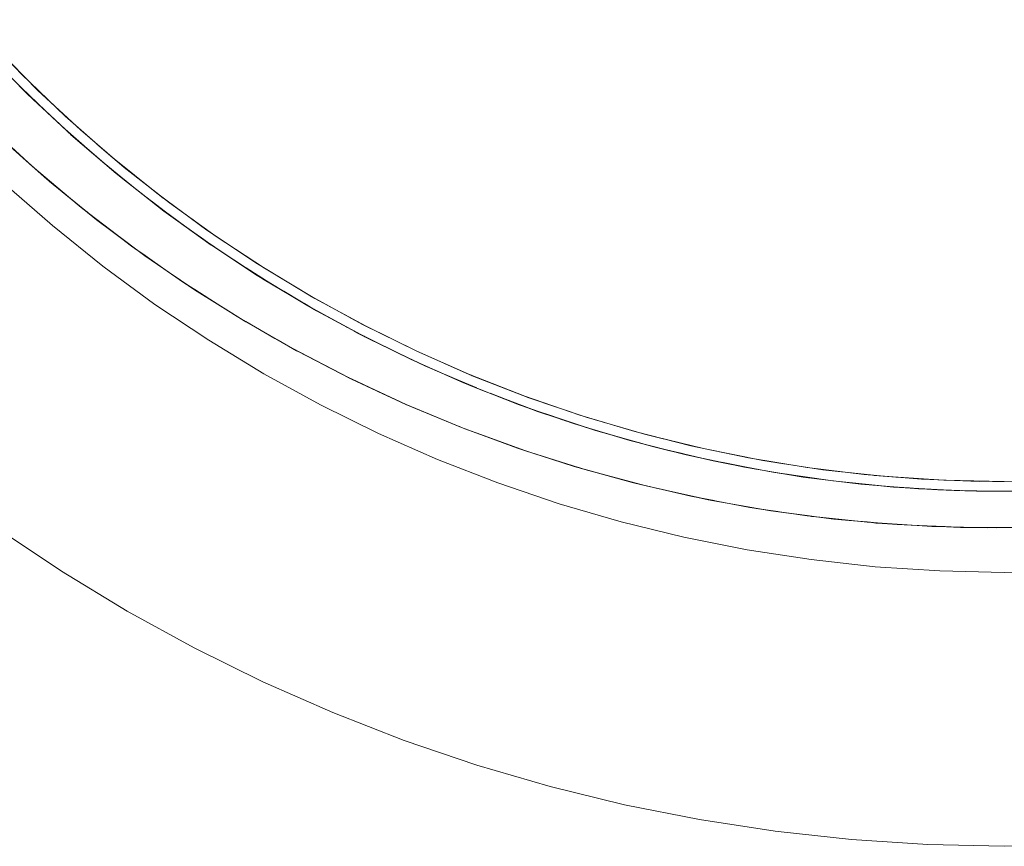
# Model space of a CAD drawing. Units: millimetres. Extents: x -2070 to 2070, y -3800 to 3800.
# Drawn here: x -317 to 0, y -564 to -298 of the extents above; entities that cross this region are included whole.
import ezdxf

# ---------------------------------------------------------------- set-up
doc = ezdxf.new("R2010")
doc.units = ezdxf.units.MM
doc.layers.add('None', color=7, linetype='Continuous', lineweight=5)

# ---------------------------------------------------------------- blocks, each defined once
blk = doc.blocks.new('Group')
at = {"layer": 'None', "color": 93, "linetype": 'Continuous', "lineweight": 5, "true_color": 0x66cc66, "transparency": 33554687}
for p, q in [((-316.42, -319.93), (-309.76, -326.37)), ((-315.96, -320.39), (-308.26, -327.77)), ((-314.09, -322.19), (-312.72, -323.51)), ((-314.06, -322.32), (-304.49, -331.28)), ((-313.89, -322.38), (-308.26, -327.77)), ((-302.87, -332.78), (-295.91, -338.98)), ((-301.93, -333.66), (-293.95, -340.66)), ((-299.02, -336.21), (-293.95, -340.66)), ((-288.84, -345.04), (-281.55, -351)), ((-288.65, -345.18), (-287.37, -346.28)), ((-287.46, -346.21), (-278.82, -353.15)), ((-284.23, -348.8), (-278.82, -353.15)), ((-274.28, -356.72), (-266.81, -362.33)), ((-273.58, -357.25), (-272.03, -358.46)), ((-296.79, -358.76), (-294.42, -360.58)), ((-294.85, -360.25), (-294.42, -360.58)), ((-272.55, -358.08), (-263.06, -365.04)), ((-269.16, -360.56), (-263.06, -365.04)), ((-259.27, -367.77), (-251.66, -373.01)), ((-258.09, -368.59), (-256.18, -369.96)), ((-257.09, -369.35), (-247.11, -376.02)), ((-256.18, -369.96), (-254.92, -370.86)), ((-280.59, -371.18), (-278.58, -372.58)), ((-279.03, -372.27), (-278.58, -372.58)), ((-248.88, -374.85), (-238.95, -381.34)), ((-243.76, -378.23), (-235.98, -383.12)), ((-241.02, -380.04), (-230.88, -386.19)), ((-262.6, -383.68), (-262.17, -383.95)), ((-231.65, -385.73), (-225.92, -389.13)), ((-231.65, -385.73), (-225.92, -389.13)), ((-227.68, -388.12), (-219.82, -392.62)), ((-225.92, -389.13), (-224.98, -389.68)), ((-224.98, -389.68), (-223.04, -390.83)), ((-224.46, -390.06), (-209.75, -398.12)), ((-245.53, -394.48), (-245.26, -394.63)), ((-215.29, -395.1), (-205.55, -400.32)), ((-215.29, -395.1), (-209.12, -398.4)), ((-211.59, -397.12), (-203.34, -401.41)), ((-211.46, -397.19), (-211.33, -397.26)), ((-207.73, -399.23), (-190.43, -407.76)), ((-205.82, -400.17), (-205.55, -400.32)), ((-228.28, -404.39), (-228.12, -404.47)), ((-198.33, -403.88), (-191.74, -407.05)), ((-198.33, -403.88), (-188.35, -408.68)), ((-195.01, -405.52), (-186.58, -409.47)), ((-194.86, -405.59), (-194.12, -405.94)), ((-191.74, -407.05), (-190.16, -407.81)), ((-190.16, -407.81), (-188.35, -408.68)), ((-215.43, -411.06), (-213.79, -411.92)), ((-186.58, -409.47), (-172.94, -415.47)), ((-210.68, -413.53), (-210.47, -413.62)), ((-180.78, -412.04), (-174.14, -414.88)), ((-180.78, -412.04), (-174.14, -414.88)), ((-178.04, -413.25), (-169.61, -416.78)), ((-177.9, -413.31), (-176.66, -413.83)), ((-174.14, -414.88), (-172.2, -415.72)), ((-172.2, -415.72), (-170.93, -416.26)), ((-165.3, -418.48), (-154.89, -422.52)), ((-165.3, -418.48), (-159.04, -420.91)), ((-162.34, -419.64), (-156.13, -421.99)), ((-162.34, -419.64), (-152.86, -423.22)), ((-162.34, -419.64), (-156.13, -421.99)), ((-160.36, -420.42), (-151.91, -423.55)), ((-160.22, -420.48), (-158.92, -420.96)), ((-147.38, -425.12), (-136.65, -428.76)), ((-147.38, -425.12), (-140.71, -427.39)), ((-144.43, -426.14), (-135.99, -428.92)), ((-144.43, -426.14), (-134.6, -429.38)), ((-142.78, -426.71), (-134.37, -429.45)), ((-142.65, -426.76), (-140.63, -427.41)), ((-129.22, -430.99), (-122.43, -432.97)), ((-129.22, -430.99), (-118.23, -434.19)), ((-126.38, -431.85), (-116.18, -434.72)), ((-126.38, -431.85), (-116.18, -434.72)), ((-126.38, -431.85), (-116.18, -434.72)), ((-125.4, -432.14), (-116.41, -434.66)), ((-125.25, -432.18), (-122.36, -432.99)), ((-155.33, -436.47), (-155.04, -436.58)), ((-110.5, -436.17), (-99.71, -438.81)), ((-110.5, -436.17), (-103.49, -437.88)), ((-154.29, -436.85), (-148.27, -438.75)), ((-107.91, -436.83), (-97.75, -439.22)), ((-107.91, -436.83), (-97.75, -439.22)), ((-107.38, -436.97), (-98.43, -439.08)), ((-107.23, -437), (-103.48, -437.89)), ((-136.41, -442.48), (-136, -442.61)), ((-90.95, -440.66), (-80.78, -442.68)), ((-90.95, -440.66), (-84.5, -441.94)), ((-88.8, -441.11), (-79.92, -442.82)), ((-88.66, -441.14), (-85.12, -441.82)), ((-88.54, -441.16), (-78.88, -443)), ((-88.54, -441.16), (-78.88, -443)), ((-128.55, -444.66), (-128.52, -444.67)), ((-71.68, -444.2), (-61.54, -445.76)), ((-71.68, -444.2), (-61.54, -445.76)), ((-69.85, -444.51), (-61.6, -445.75)), ((-69.72, -444.53), (-66.9, -444.95)), ((-69.63, -444.54), (-69.33, -444.59)), ((-69.03, -444.63), (-59.57, -446.01)), ((-69.03, -444.63), (-59.57, -446.01)), ((-117.17, -447.71), (-116.79, -447.81)), ((-115.1, -448.26), (-108.88, -449.64)), ((-53.06, -446.81), (-42.45, -447.98)), ((-53.06, -446.81), (-42.45, -447.98)), ((-52.23, -446.92), (-43.07, -447.92)), ((-52.08, -446.93), (-49.23, -447.25)), ((-50.91, -447.08), (-40.47, -448.14)), ((-48.77, -447.3), (-40.47, -448.14)), ((-48.77, -447.3), (-40.47, -448.14)), ((-33.97, -448.67), (-23.35, -449.37)), ((-33.97, -448.67), (-23.35, -449.37)), ((-33.78, -448.69), (-24.5, -449.32)), ((-33.62, -448.7), (-30.51, -448.91)), ((-31.9, -448.84), (-21.42, -449.45)), ((-15.12, -449.7), (-5.85, -449.95)), ((-14.65, -449.72), (-4.22, -449.95)), ((-13.61, -449.74), (-11.94, -449.79)), ((-13.37, -449.75), (-4.22, -449.95)), ((-12.71, -449.8), (-10.08, -449.84)), ((-10.08, -449.84), (-2.94, -449.94)), ((-2.94, -449.94), (-2.33, -449.95)), ((-2.33, -449.95), (3.4, -450.03)), ((-78.17, -455.67), (-77.3, -455.82)), ((-58.82, -458.36), (-57.5, -458.53)), ((-54.83, -458.88), (-49.87, -459.31)), ((-38.9, -460.27), (-37.65, -460.38)), ((-19.06, -461.33), (-14.1, -461.55)), ((-19.06, -461.33), (-17.78, -461.39))]:
    blk.add_line(p, q, dxfattribs=at)
at = {"layer": 'None', "color": 7, "linetype": 'Continuous', "lineweight": 5, "transparency": 33554687, "flags": 128}
for points in [[(-321.58, -350.94), (-305.97, -364.64), (-289.77, -377.64), (-273.02, -389.92), (-255.75, -401.45), (-238, -412.23), (-219.79, -422.22), (-201.17, -431.4), (-182.16, -439.77), (-162.8, -447.29), (-143.14, -453.97), (-123.2, -459.78), (-103.03, -464.72), (-82.66, -468.77), (-62.13, -471.93), (-41.49, -474.19), (-20.76, -475.55), (0, -476), (20.76, -475.55)], [(-323.5, -462), (-303.04, -475.67), (-282, -488.44), (-260.43, -500.27), (-238.36, -511.16), (-215.83, -521.07), (-192.9, -529.99), (-169.6, -537.9), (-145.97, -544.78), (-122.07, -550.63), (-97.94, -555.43), (-73.62, -559.17), (-49.16, -561.85), (-24.6, -563.46), (0, -564), (24.6, -563.46)]]:
    blk.add_lwpolyline(points, dxfattribs=at)
at = {"layer": 'None', "color": 93, "linetype": 'Continuous', "lineweight": 5, "true_color": 0x66cc66, "transparency": 33554687, "flags": 128}
for points in [[(-321.45, -337.55), (-306.88, -350.44), (-291.77, -362.74), (-276.24, -374.33), (-260.27, -385.25), (-243.82, -395.53), (-227.17, -405.01), (-209.9, -413.92), (-192.35, -422.07), (-174.47, -429.49), (-156.5, -436.1), (-138.3, -441.96), (-119.62, -447.14), (-100.78, -451.53), (-81.79, -455.13), (-63.37, -457.87), (-44.07, -459.93), (-24.75, -461.2), (-5.36, -461.66), (14.1, -461.31)], [(-326.52, -309.72), (-313.4, -322.98), (-299.69, -335.74), (-285.5, -347.89), (-270.9, -359.38), (-255.81, -370.27), (-240.14, -380.62), (-223.88, -390.4), (-207.54, -399.33), (-190.87, -407.56), (-173.82, -415.12), (-155.94, -422.16), (-138.14, -428.32), (-120.33, -433.66), (-102.29, -438.27), (-83.56, -442.22), (-64.62, -445.38), (-46.16, -447.67), (-27.61, -449.2), (-8.92, -449.95), (9.77, -449.94)], [(-323.69, -308.08), (-310.64, -321.23), (-297, -333.88), (-282.9, -345.91), (-268.37, -357.3), (-253.38, -368.08), (-237.78, -378.34), (-221.64, -388.02), (-205.39, -396.86), (-188.83, -405), (-171.89, -412.48), (-154.09, -419.45), (-136.44, -425.52), (-118.75, -430.8), (-100.82, -435.34), (-82.18, -439.24), (-63.41, -442.34), (-45.07, -444.58), (-26.65, -446.07), (-8.09, -446.79), (10.46, -446.74)], [(-332.44, -298.49), (-329.46, -301.89), (-315.98, -315.98), (-313.47, -318.37)], [(-332.4, -303.25), (-328.27, -307.85), (-314.6, -321.81), (-318.76, -317.57)], [(-319.41, -312.39), (-315.98, -315.98), (-301.89, -329.46), (-305.87, -325.65)], [(-300.02, -335.44), (-300.33, -335.17), (-314.6, -321.81), (-314.06, -322.32)], [(-304.49, -331.28), (-314.06, -322.32), (-304.49, -331.28), (-306.29, -329.59), (-310.7, -325.46)], [(-314.06, -322.32), (-310.7, -325.46), (-314.06, -322.32), (-310.7, -325.46)], [(-310.7, -325.46), (-306.29, -329.59), (-304.49, -331.28)], [(-331.08, -328.29), (-327.49, -331.87), (-324.61, -334.51), (-327.49, -331.87), (-312.43, -345.65), (-316.6, -341.84), (-312.43, -345.65), (-309.75, -347.9), (-312.43, -345.65), (-296.79, -358.76), (-301.37, -354.93)], [(-304.49, -331.28), (-300.33, -335.17), (-285.5, -347.89), (-281.83, -350.77)], [(-285.15, -343.99), (-287.23, -342.31), (-301.89, -329.46), (-299.52, -331.54)], [(-270.42, -359.73), (-270.13, -359.95), (-285.5, -347.89), (-300.02, -335.44), (-296.47, -338.48), (-300.02, -335.44), (-296.47, -338.48)], [(-272.03, -358.46), (-270.42, -359.73), (-285.5, -347.89), (-300.02, -335.44), (-285.5, -347.89), (-287.37, -346.28)], [(-296.47, -338.48), (-292.35, -342.01), (-288.65, -345.18)], [(-296.47, -338.48), (-292.35, -342.01), (-288.65, -345.18)], [(-291.67, -338.43), (-287.23, -342.31), (-272.03, -354.52), (-270.34, -355.76)], [(-314.54, -343.67), (-307.65, -349.79), (-307.26, -350.1)], [(-310.11, -347.6), (-309.75, -347.9), (-306.84, -350.34), (-301.37, -354.93)], [(-270.42, -359.73), (-285.5, -347.89), (-281.83, -350.77), (-285.5, -347.89), (-287.37, -346.28), (-285.5, -347.89), (-270.42, -359.73)], [(-281.83, -350.77), (-277.88, -353.87), (-273.58, -357.25)], [(-281.83, -350.77), (-277.88, -353.87), (-273.58, -357.25)], [(-276.71, -350.76), (-272.03, -354.52), (-256.31, -366.04), (-254.97, -366.94)], [(-301.37, -354.93), (-296.79, -358.76), (-294.42, -360.58)], [(-300.14, -355.92), (-292.65, -362.04), (-292.21, -362.38)], [(-296.79, -358.76), (-280.59, -371.18), (-285.4, -367.49)], [(-294.42, -360.58), (-291.73, -362.64), (-285.4, -367.49)], [(-272.03, -358.46), (-270.42, -359.73), (-272.03, -358.46)], [(-254.92, -370.86), (-254.25, -371.34), (-270.13, -359.95), (-266.38, -362.64)], [(-266.38, -362.64), (-262.98, -365.08), (-258.08, -368.59)], [(-266.38, -362.64), (-262.98, -365.08), (-258.08, -368.59)], [(-266.38, -362.64), (-254.92, -370.86), (-266.38, -362.64), (-254.92, -370.86)], [(-261.2, -362.46), (-256.31, -366.04), (-240.1, -376.88), (-245.51, -373.26)], [(-285.4, -367.49), (-280.59, -371.18), (-278.58, -372.58)], [(-284.57, -368.11), (-277.18, -373.66), (-276.7, -373.99)], [(-256.18, -369.96), (-254.92, -370.86), (-256.18, -369.96)], [(-280.59, -371.18), (-263.86, -382.88), (-269.06, -379.24), (-263.86, -382.88), (-262.17, -383.95), (-263.86, -382.88), (-246.63, -393.84), (-252.4, -390.17)], [(-278.58, -372.58), (-276.2, -374.24), (-269.06, -379.24)], [(-231.65, -385.73), (-237.89, -382.03), (-254.25, -371.34), (-248.88, -374.85)], [(-253.44, -371.79), (-247.67, -375.64), (-247.11, -376.02)], [(-248.88, -374.85), (-238.95, -381.34), (-248.88, -374.85), (-247.68, -375.63), (-242.28, -379.16)], [(-248.88, -374.85), (-247.68, -375.63), (-242.28, -379.16)], [(-268.45, -379.66), (-261.17, -384.66), (-260.72, -384.95)], [(-242.28, -379.16), (-241.77, -379.5), (-239.83, -380.76)], [(-222.55, -387.48), (-223.43, -386.99), (-240.1, -376.88), (-239, -377.54)], [(-239.83, -380.76), (-238.95, -381.34), (-239.83, -380.76), (-238.95, -381.34)], [(-238.95, -381.34), (-237.89, -382.03), (-221.08, -391.99), (-222.42, -391.2)], [(-237.15, -382.39), (-231.92, -385.56), (-230.88, -386.19)], [(-262.17, -383.95), (-260.25, -385.18), (-252.4, -390.17)], [(-231.65, -385.73), (-222.42, -391.2), (-231.65, -385.73), (-222.42, -391.2)], [(-229.47, -383.33), (-223.43, -386.99), (-206.34, -396.37), (-211.08, -393.77)], [(-252.4, -390.17), (-246.63, -393.84), (-245.26, -394.63), (-246.63, -393.84)], [(-250.5, -391.35), (-244.39, -395.19), (-244.1, -395.35)], [(-223.04, -390.83), (-222.42, -391.2), (-223.04, -390.83), (-222.42, -391.2)], [(-198.33, -403.88), (-203.86, -401.22), (-221.08, -391.99), (-215.29, -395.1)], [(-220.71, -392.11), (-215.9, -394.75), (-211.46, -397.19)], [(-246.63, -393.84), (-228.95, -404.04), (-234.45, -400.86), (-228.95, -404.04), (-228.12, -404.47)], [(-245.26, -394.63), (-243.8, -395.47), (-234.45, -400.86)], [(-215.29, -395.1), (-205.55, -400.32), (-215.29, -395.1), (-209.12, -398.4)], [(-209.12, -398.4), (-207.77, -399.13), (-205.82, -400.17)], [(-171.38, -412.68), (-171.01, -412.84), (-188.85, -404.99), (-206.34, -396.37), (-205.93, -396.57)], [(-233.41, -401.45), (-227.51, -404.82), (-227.34, -404.91)], [(-205.82, -400.17), (-205.55, -400.32), (-205.82, -400.17)], [(-205.55, -400.32), (-203.86, -401.22), (-186.25, -409.69), (-188.35, -408.68)], [(-203.83, -401.15), (-199.39, -403.34), (-194.24, -405.88)], [(-210.47, -413.62), (-209.9, -413.89), (-192.35, -422.07), (-192.33, -422.07), (-210.84, -413.45), (-210.47, -413.62), (-210.84, -413.45), (-215.43, -411.06), (-210.84, -413.45), (-228.95, -404.04), (-228.12, -404.47)], [(-228.12, -404.47), (-227.16, -404.97), (-215.43, -411.06)], [(-198.33, -403.88), (-188.35, -408.68), (-198.33, -403.88), (-191.74, -407.05)], [(-219.43, -409), (-210.32, -413.71), (-210.11, -413.81)], [(-186.58, -409.47), (-182.54, -411.24), (-176.78, -413.78)], [(-162.34, -419.64), (-168.29, -417.39), (-186.25, -409.69), (-180.78, -412.04)], [(-180.78, -412.04), (-170.93, -416.26), (-180.78, -412.04), (-170.93, -416.26)], [(-146.72, -421.98), (-152.83, -419.91), (-171.01, -412.84), (-164.58, -415.34)], [(-170.93, -416.26), (-168.29, -417.39), (-150.01, -424.3), (-152.86, -423.22)], [(-201.13, -417.99), (-192.76, -421.89), (-192.55, -421.98)], [(-152.86, -423.22), (-162.34, -419.64), (-152.86, -423.22), (-153.9, -422.83), (-156.13, -421.99)], [(-153.44, -419.67), (-152.83, -419.91), (-134.37, -426.18), (-135.33, -425.85)], [(-173.93, -429.69), (-173.47, -429.88), (-192.33, -422.07), (-174.47, -429.46), (-173.93, -429.69)], [(-134.6, -429.38), (-131.45, -430.42), (-150.01, -424.3), (-144.43, -426.14)], [(-144.43, -426.14), (-134.6, -429.38), (-144.43, -426.14), (-135.99, -428.92)], [(-109.63, -433.11), (-115.66, -431.63), (-134.37, -426.18), (-128.41, -427.91)], [(-175.16, -429.2), (-174.48, -429.49), (-174.47, -429.49)], [(-173.93, -429.69), (-173.47, -429.88), (-168.31, -431.75), (-173.47, -429.88)], [(-173.93, -429.69), (-173.47, -429.88), (-154.29, -436.85), (-155.33, -436.47)], [(-135.99, -428.92), (-135.31, -429.15), (-134.6, -429.38)], [(-107.91, -436.83), (-112.64, -435.72), (-131.45, -430.42), (-126.38, -431.85)], [(-168.31, -431.75), (-156.5, -436.05), (-155.33, -436.47)], [(-126.38, -431.85), (-116.18, -434.72), (-126.38, -431.85)], [(-117.05, -431.22), (-115.66, -431.63), (-96.72, -436.27), (-98.65, -435.79)], [(-156.18, -436.2), (-155.88, -436.31), (-148.58, -438.65)], [(-155.33, -436.47), (-154.29, -436.85), (-148.27, -438.75)], [(-116.18, -434.72), (-112.64, -435.72), (-93.62, -440.2), (-97.75, -439.22)], [(-70.89, -441.1), (-77.6, -440.07), (-96.72, -436.27), (-89.99, -437.6)], [(-154.29, -436.85), (-134.82, -442.98), (-136.41, -442.48)], [(-148.27, -438.75), (-138.3, -441.89), (-136.41, -442.48)], [(-107.91, -436.83), (-97.75, -439.22), (-107.91, -436.83), (-97.75, -439.22)], [(-79.82, -439.63), (-77.6, -440.07), (-58.33, -443.04), (-60.75, -442.66)], [(-137.86, -442.08), (-137.44, -442.22), (-128.42, -444.7)], [(-136.41, -442.48), (-134.82, -442.98), (-128.52, -444.67), (-134.82, -442.98), (-128.52, -444.67)], [(-134.82, -442.98), (-115.1, -448.26), (-117.17, -447.71)], [(-78.88, -443), (-74.42, -443.84), (-93.62, -440.2), (-88.77, -441.12)], [(-88.77, -441.12), (-88.54, -441.16), (-88.77, -441.12), (-78.88, -443), (-88.77, -441.12), (-78.88, -443)], [(-41.79, -444.85), (-38.95, -445.16), (-58.33, -443.04), (-52.43, -443.68)], [(-128.52, -444.67), (-119.62, -447.05), (-117.17, -447.71)], [(-50.91, -447.08), (-55.09, -446.66), (-74.42, -443.84), (-69.63, -444.54)], [(-69.63, -444.54), (-69.03, -444.63), (-69.63, -444.54)], [(-69.63, -444.54), (-59.57, -446.01), (-69.63, -444.54), (-59.57, -446.01)], [(-59.57, -446.01), (-55.09, -446.66), (-35.65, -448.63), (-40.47, -448.14)], [(-22.84, -446.21), (-19.49, -446.43), (-38.95, -445.16), (-33.44, -445.52)], [(-3.84, -446.77), (0, -446.86), (19.49, -446.43), (23.88, -446.15)], [(-119.2, -447.24), (-118.77, -447.35), (-110.99, -449.15)], [(-117.17, -447.71), (-115.1, -448.26), (-108.88, -449.64)], [(-117.17, -447.71), (-115.1, -448.26), (-95.17, -452.68), (-97.81, -452.09)], [(-50.91, -447.08), (-48.77, -447.3), (-50.91, -447.08)], [(-50.91, -447.08), (-40.47, -448.14), (-50.91, -447.08), (-48.77, -447.3)], [(-12.71, -449.8), (-16.14, -449.75), (-35.65, -448.63), (-31.9, -448.84)], [(-31.9, -448.84), (-29.45, -448.98), (-31.9, -448.84)], [(-31.9, -448.84), (-21.42, -449.45), (-31.9, -448.84), (-29.45, -448.98)], [(-29.45, -448.98), (-21.54, -449.44), (-21.42, -449.45)], [(-29.45, -448.98), (-21.54, -449.44), (-21.42, -449.45)], [(4.92, -446.75), (0, -446.86), (-19.49, -446.43), (-14.23, -446.55)], [(-108.88, -449.64), (-100.79, -451.43), (-97.81, -452.09)], [(-100.2, -451.64), (-99.64, -451.77), (-93.24, -452.96)], [(-89.1, -453.75), (-95.17, -452.68), (-89.1, -453.75), (-95.17, -452.68), (-97.81, -452.09), (-97.34, -452.19)], [(-21.42, -449.45), (-16.14, -449.75), (3.4, -450.03), (6.47, -449.94)], [(-12.71, -449.8), (-2.33, -449.95), (-12.71, -449.8), (-10.08, -449.84), (-12.71, -449.8), (-2.33, -449.95)], [(-10.08, -449.84), (-2.94, -449.94), (-2.33, -449.95)], [(-95.17, -452.68), (-75.06, -456.22), (-78.17, -455.67)], [(-89.1, -453.75), (-81.8, -455.03), (-78.17, -455.67)], [(-80.71, -455.29), (-79.73, -455.48), (-72.84, -456.46)], [(-78.17, -455.67), (-75.06, -456.22), (-69.97, -456.89), (-75.06, -456.22)], [(-78.17, -455.67), (-75.06, -456.22), (-54.83, -458.88), (-58.82, -458.36)], [(-69.97, -456.89), (-63.39, -457.75), (-58.82, -458.36)], [(-61.95, -458.02), (-60.54, -458.22), (-52.23, -459.06)], [(-58.82, -458.36), (-54.83, -458.88), (-49.87, -459.31)], [(-54.83, -458.88), (-34.49, -460.66), (-38.9, -460.27)], [(-49.87, -459.31), (-44.09, -459.82), (-38.9, -460.27)], [(-42.67, -460.03), (-41.28, -460.17), (-33.11, -460.65)], [(-38.9, -460.27), (-34.49, -460.66), (-29.97, -460.85), (-34.49, -460.66), (-29.97, -460.85)], [(-34.49, -460.66), (-14.1, -461.55), (-19.06, -461.33)], [(-29.97, -460.85), (-24.78, -461.08), (-19.06, -461.33)], [(-23.31, -461.23), (-21.88, -461.31), (-13.69, -461.46)], [(-19.06, -461.33), (-14.1, -461.55), (6.32, -461.55), (26.71, -460.66), (20.96, -460.91)], [(-3.89, -461.63), (-2.41, -461.66), (5.92, -461.46)]]:
    blk.add_lwpolyline(points, dxfattribs=at)

msp = doc.modelspace()

# ---------------------------------------------------------------- block references
at = {"layer": 'None', "color": 7, "transparency": 33554687}
msp.add_blockref('Group', (0, 0), dxfattribs=at)

doc.saveas('drawing.dxf')
